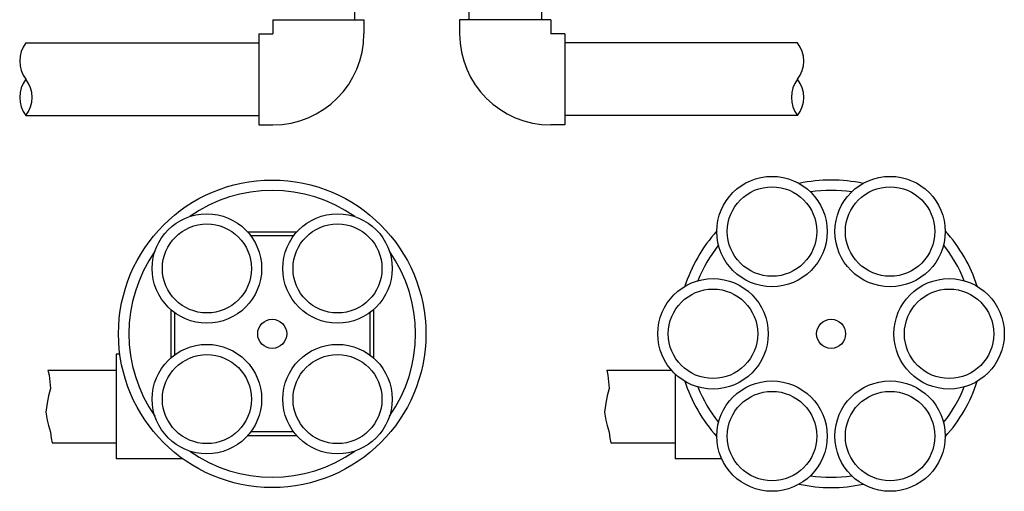
# Model space of a CAD drawing. Extents: x -25.5 to 20.6, y -14.7 to 14.9.
# Drawn here: x -0.5 to 20.6, y -14.7 to -4.6 of the extents above; entities that cross this region are included whole.
import ezdxf

# ---------------------------------------------------------------- set-up
doc = ezdxf.new("R2010")
doc.units = 0
doc.header["$MEASUREMENT"] = 0
doc.layers.get('0').update_dxf_attribs({"linetype": 'CONTINUOUS'})
doc.layers.add('Y', color=3, linetype='CONTINUOUS')

msp = doc.modelspace()

# ---------------------------------------------------------------- linework, layer by layer
at = {"linetype": 'CONTINUOUS'}
for p, q in [((6.662, 4.304), (6.662, -4.624)), ((10.674, -3.917), (10.674, -4.624)), ((9.116, -4.117), (9.116, -4.624)), ((4.904, -4.624), (4.904, -4.924)), ((6.862, -4.624), (6.862, -4.924)), ((8.916, -4.624), (8.916, -4.924)), ((10.874, -4.624), (10.874, -4.924))]:
    msp.add_line(p, q, dxfattribs=at)
for p, q in [((4.904, -4.624), (6.862, -4.624)), ((10.874, -4.624), (8.916, -4.624)), ((4.604, -4.924), (4.604, -6.882)), ((4.604, -4.924), (4.904, -4.924)), ((11.174, -4.924), (10.874, -4.924)), ((11.174, -4.924), (11.174, -6.882)), ((-0.396, -5.124), (4.604, -5.124)), ((16.174, -5.124), (11.174, -5.124)), ((-0.396, -6.682), (4.604, -6.682)), ((16.174, -6.682), (11.174, -6.682)), ((4.604, -6.882), (4.904, -6.882)), ((11.174, -6.882), (10.874, -6.882)), ((5.413, -9.186), (4.37, -9.186)), ((5.348, -9.266), (4.435, -9.266)), ((2.712, -10.845), (2.712, -11.888)), ((2.792, -10.909), (2.792, -11.823)), ((6.992, -11.823), (6.992, -10.909)), ((7.072, -11.888), (7.072, -10.845)), ((1.542, -11.801), (1.542, -14.051)), ((1.62, -11.801), (1.542, -11.801)), ((0.075, -12.147), (1.542, -12.147)), ((12.075, -12.147), (13.465, -12.147)), ((13.542, -12.226), (13.542, -14.051)), ((4.435, -13.466), (5.348, -13.466)), ((0.166, -13.705), (1.542, -13.705)), ((4.37, -13.546), (5.413, -13.546)), ((12.166, -13.705), (13.542, -13.705)), ((2.973, -14.051), (1.542, -14.051)), ((14.545, -14.051), (13.542, -14.051))]:
    msp.add_line(p, q)
for centre, radius in [((15.624, -9.171), 1.185), ((18.159, -9.171), 1.185), ((4.892, -11.366), 3.3), ((15.624, -9.171), 0.96), ((18.159, -9.171), 0.96), ((3.49, -9.964), 1.175), ((6.294, -9.964), 1.175), ((3.49, -9.964), 0.955), ((6.294, -9.964), 0.955), ((14.357, -11.366), 1.185), ((19.427, -11.366), 1.185), ((14.357, -11.366), 0.96), ((19.427, -11.366), 0.96), ((4.892, -11.366), 0.312), ((16.892, -11.366), 0.312), ((3.49, -12.768), 1.175), ((6.294, -12.768), 1.175), ((3.49, -12.768), 0.955), ((6.294, -12.768), 0.955), ((15.624, -13.562), 1.185), ((18.159, -13.562), 1.185), ((15.624, -13.562), 0.96), ((18.159, -13.562), 0.96)]:
    msp.add_circle(centre, radius)
for centre, radius, start, end in [((4.904, -4.924), 1.958, 270, 0), ((10.874, -4.924), 1.958, 180, 270), ((0.105, -5.513), 0.635, 142.1571, 217.8429), ((15.672, -5.513), 0.635, 322.1571, 37.8429), ((0.105, -6.292), 0.635, 142.1571, 217.8429), ((-0.898, -6.292), 0.635, 322.1571, 37.8429), ((16.675, -6.292), 0.635, 142.1571, 217.8429), ((15.672, -6.292), 0.635, 322.1571, 37.8429), ((16.892, -11.366), 3.3, 78.0014, 101.9986), ((4.892, -11.366), 3.078, 54.8796, 125.1204), ((16.892, -11.366), 3.078, 81.7343, 98.2657), ((16.892, -11.366), 3.3, 138.0014, 162.3603), ((16.892, -11.366), 3.3, 18.0014, 41.9986), ((16.892, -11.366), 3.078, 141.7343, 158.2657), ((16.892, -11.366), 3.078, 21.7343, 38.2657), ((4.892, -11.366), 3.078, 144.8796, 215.1204), ((4.892, -11.366), 3.078, 324.8796, 35.1204), ((16.892, -11.366), 3.3, 197.6397, 221.9986), ((16.892, -11.366), 3.3, 318.0014, 341.9986), ((16.892, -11.366), 3.078, 201.7343, 218.2657), ((16.892, -11.366), 3.078, 321.7343, 338.2657), ((4.892, -11.366), 3.078, 234.8796, 305.1204), ((16.892, -11.366), 3.078, 261.7343, 278.2657), ((16.892, -11.366), 3.3, 258.0014, 281.9986)]:
    msp.add_arc(centre, radius, start, end)
at = {"layer": 'Y'}
for p, q in [((0.075, -12.147), (0.101, -12.252)), ((0.101, -12.252), (0.115, -12.396)), ((12.075, -12.147), (12.101, -12.252)), ((12.101, -12.252), (12.115, -12.396)), ((0.115, -12.396), (0.13, -12.541)), ((12.115, -12.396), (12.13, -12.541)), ((0.13, -12.541), (0.086, -12.699)), ((12.13, -12.541), (12.086, -12.699)), ((0.058, -12.858), (0.029, -13.046)), ((0.086, -12.699), (0.058, -12.858)), ((12.058, -12.858), (12.029, -13.046)), ((12.086, -12.699), (12.058, -12.858)), ((0.029, -13.046), (0.058, -13.219)), ((12.029, -13.046), (12.058, -13.219)), ((0.058, -13.219), (0.086, -13.335)), ((12.058, -13.219), (12.086, -13.335)), ((0.086, -13.335), (0.13, -13.479)), ((0.13, -13.479), (0.144, -13.609)), ((12.086, -13.335), (12.13, -13.479)), ((12.13, -13.479), (12.144, -13.609)), ((0.144, -13.609), (0.166, -13.705)), ((12.144, -13.609), (12.166, -13.705))]:
    msp.add_line(p, q, dxfattribs=at)

doc.saveas('drawing.dxf')
